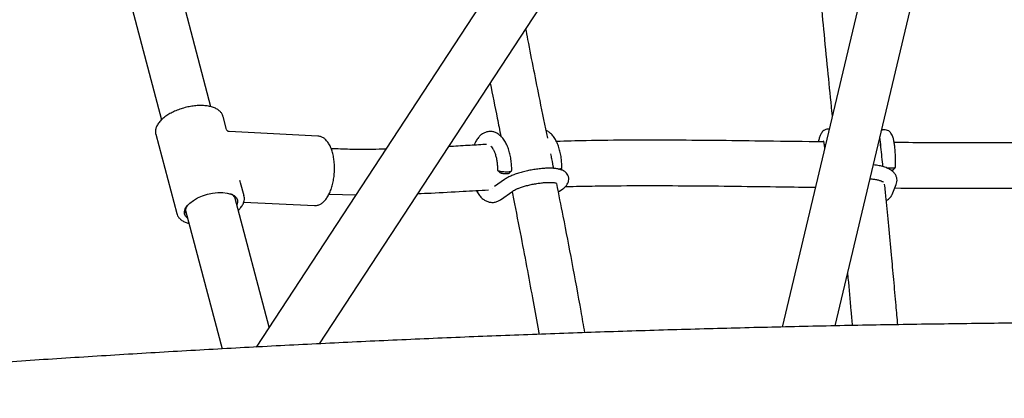
# Model space of a CAD drawing. Units: millimetres. Extents: x 20 to 427, y 4 to 287.
# Drawn here: x 208 to 215, y 171 to 174 of the extents above; entities that cross this region are included whole.
import ezdxf

# ---------------------------------------------------------------- set-up
doc = ezdxf.new("R2010")
doc.units = ezdxf.units.MM
doc.layers.add('FORMAT', color=7, linetype='Continuous')
doc.styles.add('SLDTEXTSTYLE0', font='TXT', dxfattribs={"width": 0.7})
doc.dimstyles.new('SLDDIMSTYLE0', dxfattribs={"dimtxt": 2.95, "dimasz": 3.302, "dimexe": 0, "dimexo": 0.0625, "dimgap": 0.7375, "dimtad": 1, "dimlfac": 50, "dimrnd": 1e-09, "dimzin": 12, "dimdsep": 46, "dimtxsty": 'SLDTEXTSTYLE0', "dimsah": 1, "dimcen": 0.09, "dimadec": 0, "dimazin": 3, "dimtfac": 1, "dimtofl": 0, "dimtmove": 0, "dimatfit": 3, "dimfxl": 0, "dimfrac": 2, "dimtolj": 1, "dimtzin": 12, "dimarcsym": 0})

# ---------------------------------------------------------------- blocks, each defined once
blk = doc.blocks.new('_D_1')
at = {"layer": 'FORMAT', "color": 7}
for p, q in [((59.9868, 153.805), (59.9868, 273.4645)), ((345.1381, 193.474), (345.1381, 273.4645)), ((345.1381, 271.4645), (59.9868, 271.4645))]:
    blk.add_line(p, q, dxfattribs=at)
for points in [[(59.9868, 271.4645), (63.2888, 270.9565), (63.2888, 271.9725)], [(345.1381, 271.4645), (341.8361, 271.9725), (341.8361, 270.9565)]]:
    blk.add_solid(points, dxfattribs=at)
at = {"layer": 'FORMAT', "color": 7, "insert": (204.2708, 275.2672), "char_height": 2.95, "attachment_point": 1, "style": 'SLDTEXTSTYLE0'}
blk.add_mtext('14260', dxfattribs=at)
blk = doc.blocks.new('_D_19')
at = {"layer": 'FORMAT', "color": 7}
for p, q in [((99.6748, 240.6398), (99.6748, 262.8685)), ((323.227, 196.8526), (323.227, 262.8685)), ((99.6748, 260.8685), (323.227, 260.8685)), ((99.6748, 153.405), (99.6748, 239.1158))]:
    blk.add_line(p, q, dxfattribs=at)
for points in [[(99.6748, 260.8685), (102.9768, 260.3605), (102.9768, 261.3765)], [(323.227, 260.8685), (319.925, 261.3765), (319.925, 260.3605)]]:
    blk.add_solid(points, dxfattribs=at)
at = {"layer": 'FORMAT', "color": 7, "insert": (204.2708, 264.6713), "char_height": 2.95, "attachment_point": 1, "style": 'SLDTEXTSTYLE0'}
blk.add_mtext('11180', dxfattribs=at)

msp = doc.modelspace()

# ---------------------------------------------------------------- linework, layer by layer
at = {"color": 7, "linetype": 'Continuous', "lineweight": 25}
for p, q in [((216.17648, 181.00288), (210.04863, 171.64384)), ((210.49396, 171.6668), (216.47767, 180.80568)), ((214.12525, 171.79295), (215.96103, 179.54016)), ((215.55816, 179.40133), (213.75339, 171.78499)), ((209.7308, 173.33662), (209.33863, 174.82071)), ((208.99057, 174.72874), (209.38273, 173.24471)), ((209.84041, 173.17625), (209.81617, 173.26799)), ((209.34243, 173.14281), (209.48991, 172.58468)), ((210.48442, 173.13021), (209.85875, 173.16139)), ((212.19037, 172.89456), (212.2001, 172.90326)), ((211.79798, 172.82469), (211.7278, 172.77534)), ((209.96365, 172.70986), (209.93941, 172.80161)), ((212.17692, 172.73734), (212.20848, 172.75954)), ((214.52573, 172.71863), (214.55507, 172.78914)), ((210.14089, 171.78475), (209.89932, 172.69891)), ((209.96315, 172.71165), (209.96365, 172.70986)), ((210.56205, 172.72183), (210.75129, 172.71701)), ((211.76847, 172.68169), (211.8555, 172.74288)), ((209.96148, 172.66566), (210.46003, 172.64082)), ((210.46003, 172.64082), (210.46544, 172.64081)), ((209.55126, 172.60694), (209.80915, 171.63103))]:
    msp.add_line(p, q, dxfattribs=at)
at = {"color": 7, "linetype": 'Continuous', "lineweight": 25, "flags": 128}
msp.add_lwpolyline([(209.56568, 172.55239), (209.55385, 172.56389), (209.54534, 172.58046), (209.54397, 172.59894), (209.5498, 172.61862), (209.5626, 172.63876), (209.58188, 172.65858), (209.6069, 172.67731), (209.6367, 172.69424), (209.67014, 172.70871), (209.70592, 172.72017), (209.74268, 172.72818), (209.779, 172.73243), (209.81348, 172.73276), (209.8448, 172.72915), (209.87176, 172.72175), (209.89332, 172.71083), (209.90865, 172.69682), (209.91717, 172.68026), (209.91854, 172.66178), (209.91373, 172.64437)], dxfattribs=at)
at = {"color": 7, "linetype": 'Continuous', "lineweight": 25}
for centre, radius, start, end in [((209.8517, 172.6705), 0.05507, 0.201304, 72.795151), ((209.60626, 172.60581), 0.05472, 136.535697, 209.676377)]:
    msp.add_arc(centre, radius, start, end, dxfattribs=at)
msp.add_ellipse((209.65304, 172.92634), major_axis=(0.27184, -0.23722), ratio=0.4629683, start_param=0.5999864, end_param=0.6674219, dxfattribs=at)
for points, knots in [([(215.14528, 183.96534), (215.09858, 183.92726), (214.9627, 183.81647), (214.73633, 183.62951), (214.46567, 183.403), (214.19338, 183.17198), (213.91954, 182.93658), (213.64418, 182.69682), (213.36733, 182.45272), (213.08903, 182.20433), (212.80933, 181.9517), (212.52826, 181.69484), (212.24586, 181.43381), (211.96216, 181.16865), (211.67722, 180.89939), (211.39107, 180.62608), (211.10375, 180.34876), (210.8153, 180.06747), (210.52577, 179.78225), (210.23519, 179.49315), (209.94362, 179.20021), (209.65108, 178.90348), (209.35763, 178.603), (209.06331, 178.29882), (208.76816, 177.99098), (208.47223, 177.67954), (208.17555, 177.36453), (207.87818, 177.04602), (207.58016, 176.72404), (207.28153, 176.39865), (206.98234, 176.06989), (206.68263, 175.73782), (206.38245, 175.4025), (206.08184, 175.06396), (205.78085, 174.72226), (205.47952, 174.37746), (205.17791, 174.02961), (204.87605, 173.67876), (204.57399, 173.32498), (204.27178, 172.96826), (203.99991, 172.64506), (203.82877, 172.44003), (203.75843, 172.35575)], [0, 0, 0, 0, 0.01340395, 0.03899474, 0.06457818, 0.0901536, 0.11572139, 0.14128189, 0.16683544, 0.19238236, 0.21792296, 0.24345751, 0.26898631, 0.29450961, 0.32002766, 0.3455407, 0.37104896, 0.39655264, 0.42205196, 0.44754711, 0.47303827, 0.49852562, 0.52400934, 0.54948957, 0.57496648, 0.60044021, 0.6259109, 0.65137868, 0.67684369, 0.70230603, 0.72776583, 0.7532232, 0.77867825, 0.80413108, 0.82958178, 0.85503046, 0.88047719, 0.90592208, 0.93136519, 0.95680662, 0.98224643, 1, 1, 1, 1]), ([(204.68488, 171.58366), (204.7374, 171.64661), (204.88969, 171.82913), (205.14167, 172.12908), (205.44071, 172.48252), (205.73955, 172.83299), (206.03812, 173.18049), (206.33638, 173.52495), (206.63428, 173.86631), (206.93178, 174.20452), (207.22882, 174.53952), (207.52535, 174.87127), (207.82133, 175.1997), (208.1167, 175.52476), (208.41142, 175.8464), (208.70545, 176.16457), (208.99872, 176.47922), (209.29119, 176.7903), (209.58282, 177.09775), (209.87355, 177.40152), (210.16334, 177.70157), (210.45213, 177.99786), (210.73989, 178.29032), (211.02655, 178.57891), (211.31208, 178.86359), (211.59642, 179.1443), (211.87952, 179.42101), (212.16135, 179.69367), (212.44184, 179.96223), (212.72095, 180.22666), (212.99863, 180.4869), (213.27484, 180.74291), (213.54952, 180.99466), (213.82263, 181.2421), (214.09413, 181.4852), (214.36395, 181.7239), (214.63206, 181.95818), (214.89841, 182.18799), (215.16295, 182.41332), (215.4256, 182.63404), (215.67346, 182.83969), (215.83301, 182.96994), (215.90632, 183.02979)], [0, 0, 0, 0, 0.0133994, 0.0388485, 0.0642963, 0.0897425, 0.115187, 0.1406297, 0.1660707, 0.1915097, 0.2169467, 0.2423816, 0.2678144, 0.2932448, 0.3186729, 0.3440984, 0.3695214, 0.3949416, 0.420359, 0.4457734, 0.4711846, 0.4965927, 0.5219973, 0.5473984, 0.5727958, 0.5981893, 0.6235787, 0.6489639, 0.6743447, 0.6997208, 0.7250921, 0.7504583, 0.7758192, 0.8011745, 0.8265241, 0.8518676, 0.8772047, 0.9025351, 0.9278586, 0.9531748, 0.9784833, 1, 1, 1, 1]), ([(213.96268, 174.87896), (213.96317, 174.87121), (213.96436, 174.85229), (213.96644, 174.82059), (213.96913, 174.78019), (213.97278, 174.72693), (213.97771, 174.65745), (213.9841, 174.5711), (213.99159, 174.47428), (214.00398, 174.32091), (214.02213, 174.11098), (214.04718, 173.84184), (214.07373, 173.57103), (214.09324, 173.37771), (214.10325, 173.27892), (214.10449, 173.26667)], [0, 0, 0, 0, 0.0141321, 0.0345221, 0.0579095, 0.0879699, 0.1319582, 0.1851989, 0.2464272, 0.309982, 0.4678857, 0.6350364, 0.8114015, 0.9766318, 1, 1, 1, 1]), ([(212.10157, 173.11473), (212.08365, 173.20365), (212.03721, 173.43404), (211.98447, 173.69203), (211.95334, 173.8625), (211.9486, 173.88846)], [0, 0, 0, 0, 0.34761343, 0.90064599, 1, 1, 1, 1]), ([(211.69686, 173.50398), (211.71342, 173.42104), (211.73849, 173.29551), (211.76366, 173.17126), (211.7722, 173.12911)], [0, 0, 0, 0, 0.66075148, 1, 1, 1, 1]), ([(209.81587, 173.26593), (209.81544, 173.26866), (209.81388, 173.27848), (209.80474, 173.29354), (209.78945, 173.31006), (209.76878, 173.32365), (209.74327, 173.33432), (209.71317, 173.3417), (209.67948, 173.34552), (209.64325, 173.34574), (209.60548, 173.34243), (209.5671, 173.33572), (209.52904, 173.32582), (209.49224, 173.31297), (209.45759, 173.29747), (209.42596, 173.27965), (209.39811, 173.25985), (209.37474, 173.23837), (209.3566, 173.21554), (209.34479, 173.19257), (209.33954, 173.16956), (209.33942, 173.15105), (209.34352, 173.14093), (209.34476, 173.13787)], [0, 0, 0, 0, 0.0178841, 0.064218, 0.1106703, 0.1589767, 0.2095426, 0.2614133, 0.3134602, 0.3652625, 0.4168204, 0.4682137, 0.5195329, 0.5708663, 0.6222763, 0.6738588, 0.7257245, 0.7779897, 0.8307165, 0.883568, 0.9295458, 0.97868, 1, 1, 1, 1]), ([(209.85719, 173.16164), (209.85694, 173.16163), (209.85435, 173.1616), (209.8495, 173.1638), (209.84425, 173.16825), (209.84149, 173.17226), (209.841, 173.17441), (209.84099, 173.17444)], [0, 0, 0, 0, 0.0344817, 0.3599336, 0.693773, 0.9963146, 1, 1, 1, 1]), ([(211.84782, 172.88587), (211.84792, 172.89003), (211.84837, 172.90714), (211.84683, 172.93763), (211.84197, 172.9764), (211.83386, 173.01378), (211.82264, 173.04897), (211.80822, 173.08129), (211.79103, 173.10899), (211.77161, 173.13117), (211.75077, 173.14745), (211.72853, 173.15815), (211.70467, 173.16335), (211.68021, 173.16229), (211.65676, 173.15491), (211.63581, 173.1423), (211.61707, 173.12492), (211.6006, 173.10222), (211.58942, 173.08238), (211.58479, 173.069), (211.58384, 173.06626)], [0, 0, 0, 0, 0.0207459, 0.0854571, 0.1502814, 0.2154013, 0.2811902, 0.3480949, 0.4165788, 0.4790217, 0.5369316, 0.5907395, 0.6422312, 0.6973778, 0.750566, 0.8036114, 0.8591342, 0.9190272, 0.9834352, 1, 1, 1, 1]), ([(212.20085, 172.90487), (212.20094, 172.90899), (212.2013, 172.92608), (212.19961, 172.95652), (212.19457, 172.99523), (212.18628, 173.0325), (212.17489, 173.06755), (212.16027, 173.09967), (212.14294, 173.12719), (212.12326, 173.1488), (212.10591, 173.16296), (212.09422, 173.16789), (212.09052, 173.16945)], [0, 0, 0, 0, 0.0364614, 0.1513738, 0.2665168, 0.3822125, 0.4991378, 0.6180934, 0.7398918, 0.8503685, 0.9526894, 1, 1, 1, 1]), ([(214.08351, 173.17814), (214.07803, 173.17839), (214.06673, 173.17892), (214.05113, 173.17301), (214.03873, 173.16413), (214.02967, 173.15366), (214.0226, 173.14173), (214.01606, 173.1256), (214.01118, 173.10876), (214.00855, 173.09418), (214.00773, 173.08969)], [0, 0, 0, 0, 0.0998645, 0.2056947, 0.3040847, 0.4050963, 0.5200252, 0.6699032, 0.8982587, 1, 1, 1, 1]), ([(214.55092, 172.91099), (214.55099, 172.91453), (214.55131, 172.93034), (214.55118, 172.95859), (214.55011, 172.99463), (214.54802, 173.02883), (214.54494, 173.06038), (214.54083, 173.0888), (214.53534, 173.11433), (214.52892, 173.13373), (214.52004, 173.14971), (214.50932, 173.16173), (214.4954, 173.17089), (214.47789, 173.17565), (214.46204, 173.17513), (214.45401, 173.17139), (214.45162, 173.17028)], [0, 0, 0, 0, 0.0267051, 0.1191036, 0.211691, 0.3046644, 0.3985034, 0.4940828, 0.5934416, 0.7031736, 0.7697425, 0.8202222, 0.8702945, 0.9207192, 0.9763603, 1, 1, 1, 1]), ([(210.46688, 172.64151), (210.47163, 172.64172), (210.48348, 172.64224), (210.50178, 172.65013), (210.5212, 172.66368), (210.53939, 172.68311), (210.55601, 172.70795), (210.57052, 172.73763), (210.58248, 172.77111), (210.59162, 172.80742), (210.59778, 172.84562), (210.60086, 172.88478), (210.60078, 172.92394), (210.59754, 172.96212), (210.59119, 172.99842), (210.58181, 173.03196), (210.56947, 173.06198), (210.55424, 173.08769), (210.53685, 173.10763), (210.5179, 173.12122), (210.49965, 173.12905), (210.48752, 173.12944), (210.48228, 173.12961)], [0, 0, 0, 0, 0.0316797, 0.0790438, 0.1278844, 0.179175, 0.2322158, 0.2857397, 0.3390411, 0.3920678, 0.4448933, 0.4976122, 0.5503172, 0.6030808, 0.6559902, 0.7091561, 0.7627022, 0.81673, 0.8711389, 0.9191407, 0.9650142, 1, 1, 1, 1]), ([(214.04372, 173.08922), (213.90926, 173.09097), (213.66615, 173.09412), (213.31729, 173.09865), (212.99689, 173.10141), (212.68128, 173.10159), (212.40194, 173.09926), (212.23225, 173.09443), (212.16276, 173.09245)], [0, 0, 0, 0, 0.2092361, 0.3783125, 0.5470111, 0.715367, 0.8834221, 1, 1, 1, 1]), ([(214.04131, 173.09751), (214.04125, 173.09762), (214.04103, 173.09805), (214.04262, 173.09404), (214.0449, 173.08524), (214.04779, 173.06997), (214.05001, 173.05507), (214.05099, 173.04429), (214.05122, 173.04184)], [0, 0, 0, 0, 0.056357, 0.2253486, 0.4285381, 0.6641861, 0.9239435, 1, 1, 1, 1]), ([(214.46164, 172.91477), (214.45706, 172.9606), (214.45013, 173.02999), (214.44302, 173.10003), (214.44061, 173.12382)], [0, 0, 0, 0, 0.6603911, 1, 1, 1, 1]), ([(210.96139, 173.03791), (210.93014, 173.03724), (210.84624, 173.03546), (210.7188, 173.03571), (210.62092, 173.03947), (210.57728, 173.04115)], [0, 0, 0, 0, 0.247568, 0.6644822, 1, 1, 1, 1]), ([(211.67025, 173.07117), (211.66687, 173.07099), (211.62287, 173.06858), (211.53384, 173.06334), (211.44887, 173.05856), (211.40355, 173.05601)], [0, 0, 0, 0, 0.037269, 0.4865535, 1, 1, 1, 1]), ([(211.70094, 173.05886), (211.70271, 173.0573), (211.70671, 173.05375), (211.71546, 173.04149), (211.72471, 173.02363), (211.73335, 173.00076), (211.74051, 172.97385), (211.74552, 172.94398), (211.74812, 172.91562), (211.74785, 172.89785), (211.74774, 172.89054)], [0, 0, 0, 0, 0.0987182, 0.2242277, 0.3522933, 0.4848224, 0.6212764, 0.7605466, 0.9014934, 1, 1, 1, 1]), ([(214.44116, 173.0755), (214.44176, 173.07262), (214.44307, 173.06625), (214.44422, 173.05717), (214.44484, 173.05221)], [0, 0, 0, 0, 0.4541076, 1, 1, 1, 1]), ([(216.37305, 173.08604), (216.25636, 173.08581), (215.98699, 173.0853), (215.56119, 173.08374), (215.09081, 173.08308), (214.74932, 173.08299), (214.56475, 173.08457), (214.54114, 173.08477)], [0, 0, 0, 0, 0.1902432, 0.4391439, 0.6956929, 0.9610717, 1, 1, 1, 1]), ([(212.1442, 172.90242), (212.13985, 172.9245), (212.1331, 172.95875), (212.12607, 172.99345), (212.12357, 173.00579)], [0, 0, 0, 0, 0.6443711, 1, 1, 1, 1]), ([(211.74877, 172.89054), (211.74852, 172.89025), (211.74738, 172.8889), (211.75304, 172.88609), (211.76519, 172.88276), (211.7829, 172.88017), (211.80278, 172.8788), (211.82205, 172.87889), (211.83738, 172.88045), (211.84675, 172.88295), (211.84707, 172.885), (211.84721, 172.88589)], [0, 0, 0, 0, 0.0344364, 0.1588127, 0.2832653, 0.4077073, 0.5321838, 0.6571495, 0.7818489, 0.9063798, 1, 1, 1, 1]), ([(211.74889, 172.88883), (211.75191, 172.8859), (211.75796, 172.88005), (211.76395, 172.87424), (211.76695, 172.87134)], [0, 0, 0, 0, 0.49976478, 1, 1, 1, 1]), ([(212.20848, 172.75954), (212.21225, 172.76233), (212.22161, 172.76927), (212.23364, 172.78147), (212.24402, 172.79749), (212.24994, 172.81539), (212.25051, 172.83513), (212.24482, 172.85408), (212.23416, 172.86969), (212.22084, 172.88129), (212.20498, 172.89007), (212.18495, 172.89696), (212.16016, 172.90161), (212.1299, 172.90398), (212.09657, 172.90396), (212.06056, 172.90168), (212.02352, 172.89741), (211.98608, 172.89131), (211.94903, 172.88356), (211.91324, 172.87432), (211.87948, 172.86378), (211.84849, 172.852), (211.82072, 172.83926), (211.80557, 172.82955), (211.79798, 172.82469)], [0, 0, 0, 0, 0.029483, 0.0732273, 0.1095059, 0.1434376, 0.1765549, 0.2120733, 0.2450183, 0.2779862, 0.3142425, 0.3580224, 0.4137749, 0.4671039, 0.5227863, 0.5763918, 0.6289764, 0.6810958, 0.7330826, 0.7851638, 0.8375762, 0.8907058, 0.9452232, 1, 1, 1, 1]), ([(212.17451, 172.89826), (212.17988, 172.89867), (212.19062, 172.8995), (212.19976, 172.90202), (212.2001, 172.90403), (212.20025, 172.90489)], [0, 0, 0, 0, 0.3628172, 0.7262713, 1, 1, 1, 1]), ([(214.55507, 172.78914), (214.5571, 172.7951), (214.56154, 172.80816), (214.56132, 172.8299), (214.55492, 172.85077), (214.54375, 172.86848), (214.52863, 172.88358), (214.50892, 172.89691), (214.48367, 172.90864), (214.45282, 172.91811), (214.42245, 172.92453), (214.40192, 172.92665), (214.39408, 172.92746)], [0, 0, 0, 0, 0.0796211, 0.1744412, 0.2632238, 0.3502953, 0.4423342, 0.5460882, 0.6659817, 0.7955336, 0.9219265, 1, 1, 1, 1]), ([(214.48572, 172.90693), (214.48679, 172.90683), (214.4937, 172.90618), (214.50887, 172.90583), (214.5276, 172.90611), (214.54216, 172.90744), (214.55034, 172.90921), (214.55013, 172.91051), (214.55005, 172.911)], [0, 0, 0, 0, 0.0383253, 0.2468594, 0.4558358, 0.663963, 0.8719806, 1, 1, 1, 1]), ([(214.52951, 172.89087), (214.5295, 172.89075), (214.52942, 172.89001), (214.52614, 172.88909), (214.52163, 172.88864), (214.52011, 172.88849)], [0, 0, 0, 0, 0.1138774, 0.7026211, 1, 1, 1, 1]), ([(214.52988, 172.89087), (214.53332, 172.89408), (214.54018, 172.90052), (214.5471, 172.90698), (214.55055, 172.91021)], [0, 0, 0, 0, 0.5002285, 1, 1, 1, 1]), ([(211.82635, 172.86758), (211.8263, 172.86745), (211.82595, 172.86651), (211.82085, 172.86525), (211.81165, 172.86421), (211.79978, 172.86422), (211.78754, 172.86524), (211.77689, 172.86712), (211.76951, 172.86931), (211.768, 172.87078), (211.76739, 172.87138)], [0, 0, 0, 0, 0.0233842, 0.1692322, 0.3152062, 0.4614919, 0.6072763, 0.7531393, 0.8991352, 1, 1, 1, 1]), ([(211.82669, 172.86757), (211.83004, 172.87031), (211.83675, 172.87579), (211.84349, 172.8813), (211.84687, 172.88406)], [0, 0, 0, 0, 0.5000821, 1, 1, 1, 1]), ([(214.37083, 172.82935), (214.37947, 172.8286), (214.39789, 172.82701), (214.42225, 172.82243), (214.44224, 172.81693), (214.45607, 172.81119), (214.46346, 172.80717), (214.46584, 172.80444), (214.46528, 172.80528), (214.46526, 172.80531)], [0, 0, 0, 0, 0.1681859, 0.3588514, 0.5441255, 0.7038613, 0.8528804, 0.9949658, 1, 1, 1, 1]), ([(211.18707, 172.72538), (211.21841, 172.72657), (211.32426, 172.73062), (211.48859, 172.74038), (211.62426, 172.74804), (211.68392, 172.75141)], [0, 0, 0, 0, 0.1907717, 0.6441867, 1, 1, 1, 1]), ([(211.59945, 172.74661), (211.60512, 172.73667), (211.61597, 172.71763), (211.63542, 172.69543), (211.65615, 172.67884), (211.67833, 172.66788), (211.70219, 172.66237), (211.72666, 172.6632), (211.74955, 172.66988), (211.76241, 172.67791), (211.76847, 172.68169)], [0, 0, 0, 0, 0.1516005, 0.2905935, 0.4196487, 0.539438, 0.6538872, 0.7766185, 0.8947593, 1, 1, 1, 1]), ([(211.71095, 172.76349), (211.71047, 172.76321), (211.70907, 172.76239), (211.71011, 172.76274), (211.7108, 172.76297)], [0, 0, 0, 0, 0.3409705, 1, 1, 1, 1]), ([(211.8555, 172.74288), (211.85729, 172.74409), (211.86199, 172.74724), (211.87435, 172.75387), (211.8932, 172.76215), (211.91718, 172.77088), (211.94529, 172.7794), (211.97633, 172.78718), (212.00894, 172.7938), (212.04174, 172.79893), (212.07333, 172.80236), (212.10233, 172.80399), (212.12732, 172.80389), (212.14634, 172.80228), (212.15836, 172.80017), (212.16421, 172.79817), (212.16398, 172.79827), (212.16391, 172.79831)], [0, 0, 0, 0, 0.0394299, 0.1032491, 0.1718691, 0.2447361, 0.3202601, 0.3973358, 0.4752197, 0.5533847, 0.6312976, 0.7084296, 0.7841197, 0.857371, 0.9180575, 0.9721647, 1, 1, 1, 1]), ([(212.36283, 171.74534), (212.35421, 171.79537), (212.32597, 171.95929), (212.27495, 172.23299), (212.21778, 172.53279), (212.18063, 172.71907), (212.16538, 172.79558)], [0, 0, 0, 0, 0.1446699, 0.4740151, 0.7839981, 1, 1, 1, 1]), ([(212.22566, 172.77438), (212.24431, 172.77492), (212.32096, 172.77714), (212.50442, 172.78004), (212.77689, 172.782), (213.09977, 172.7807), (213.42337, 172.77738), (213.71897, 172.77331), (213.90701, 172.77092), (213.98678, 172.76991)], [0, 0, 0, 0, 0.0335127, 0.1377412, 0.3224346, 0.505605, 0.6873002, 0.8673387, 1, 1, 1, 1]), ([(214.56654, 171.80105), (214.56258, 171.84615), (214.5533, 171.95177), (214.53839, 172.11577), (214.52104, 172.3031), (214.50303, 172.49284), (214.48698, 172.65897), (214.47731, 172.75681), (214.47394, 172.79091)], [0, 0, 0, 0, 0.13909671, 0.32570894, 0.5013835, 0.70873716, 0.89849835, 1, 1, 1, 1]), ([(214.54487, 172.76463), (214.65737, 172.76411), (214.90113, 172.76296), (215.27884, 172.7632), (215.67242, 172.76415), (216.03775, 172.76541), (216.26969, 172.76587), (216.37305, 172.76608)], [0, 0, 0, 0, 0.1855596, 0.40208, 0.6210667, 0.8311414, 1, 1, 1, 1]), ([(209.92343, 172.60765), (209.92991, 172.61433), (209.94357, 172.62842), (209.957, 172.65049), (209.96487, 172.67279), (209.96728, 172.69352), (209.96404, 172.70612), (209.96254, 172.71199)], [0, 0, 0, 0, 0.2060451, 0.4345093, 0.637304, 0.8311027, 1, 1, 1, 1]), ([(211.85051, 172.73938), (211.85395, 172.72217), (211.87559, 172.61416), (211.91172, 172.42871), (211.95787, 172.18756), (211.99848, 171.96815), (212.02572, 171.81847), (212.03898, 171.74192), (212.04041, 171.73365)], [0, 0, 0, 0, 0.050607, 0.3177828, 0.5503047, 0.7686208, 0.9750332, 1, 1, 1, 1]), ([(214.48504, 172.67817), (214.48815, 172.67908), (214.49635, 172.68145), (214.50672, 172.68954), (214.51591, 172.6998), (214.52172, 172.70955), (214.52455, 172.71596), (214.52573, 172.71863)], [0, 0, 0, 0, 0.1320519, 0.3480078, 0.5692864, 0.8204582, 1, 1, 1, 1]), ([(209.49014, 172.5856), (209.49186, 172.57981), (209.49563, 172.56718), (209.50847, 172.5504), (209.52653, 172.53542), (209.54867, 172.52344), (209.56666, 172.51821), (209.57538, 172.51567)], [0, 0, 0, 0, 0.1706426, 0.3727952, 0.5795503, 0.7962754, 1, 1, 1, 1]), ([(214.2127, 172.16199), (214.21371, 172.1511), (214.22195, 172.06294), (214.23304, 171.94061), (214.24273, 171.83001), (214.24577, 171.79533)], [0, 0, 0, 0, 0.0881925, 0.7141772, 1, 1, 1, 1]), ([(228.32631, 171.25854), (228.24018, 171.26689), (227.99042, 171.29111), (227.57569, 171.32967), (227.08163, 171.37353), (226.58596, 171.41533), (226.0888, 171.45511), (225.5902, 171.49284), (225.09026, 171.52853), (224.58903, 171.56217), (224.08661, 171.59376), (223.58306, 171.62328), (223.07845, 171.65074), (222.57288, 171.67613), (222.0664, 171.69945), (221.55911, 171.72069), (221.05107, 171.73985), (220.54236, 171.75693), (220.03306, 171.77193), (219.52325, 171.78485), (219.01299, 171.79567), (218.50238, 171.80441), (217.99149, 171.81106), (217.48038, 171.81561), (216.96915, 171.81807), (216.45787, 171.81844), (215.94661, 171.81672), (215.43546, 171.81291), (214.92448, 171.807), (214.41376, 171.799), (213.90338, 171.78892), (213.39341, 171.77674), (212.88392, 171.76248), (212.375, 171.74614), (211.86673, 171.72771), (211.35917, 171.7072), (210.85241, 171.68462), (210.34652, 171.65996), (209.84157, 171.63324), (209.33766, 171.60444), (208.83484, 171.57359), (208.3332, 171.54068), (207.83281, 171.50572), (207.33374, 171.46871), (206.83609, 171.42965), (206.3399, 171.38857), (205.84529, 171.34542), (205.37181, 171.30218), (205.06396, 171.27246), (204.91979, 171.25854)], [0, 0, 0, 0, 0.0113444, 0.0328991, 0.0544531, 0.0760063, 0.0975587, 0.1191104, 0.1406613, 0.1622117, 0.1837614, 0.2053105, 0.2268591, 0.2484072, 0.2699549, 0.2915022, 0.3130491, 0.3345956, 0.3561419, 0.3776879, 0.3992337, 0.4207793, 0.4423248, 0.4638701, 0.4854154, 0.5069606, 0.5285059, 0.5500511, 0.5715964, 0.5931418, 0.6146873, 0.636233, 0.6577789, 0.679325, 0.7008714, 0.7224182, 0.7439652, 0.7655127, 0.7870605, 0.8086089, 0.8301577, 0.8517071, 0.8732571, 0.8948077, 0.9163589, 0.9379109, 0.9594636, 0.9810171, 1, 1, 1, 1])]:
    msp.add_open_spline(points, degree=3, knots=knots, dxfattribs=at)

# ---------------------------------------------------------------- dimensions: what is measured, and where the dimension line sits
at = {"layer": 'FORMAT', "color": 7}
dim = msp.add_linear_dim(base=(59.98676, 271.46449), p1=(345.1381, 192.47404), p2=(59.98676, 152.80501), angle=0, dimstyle='SLDDIMSTYLE0', dxfattribs=at)
dim.commit()
dim.dimension.update_dxf_attribs({"geometry": '_D_1', "text_midpoint": (209.10554, 271.46449), "dimtype": 160})
dim = msp.add_linear_dim(base=(323.22698, 260.86851), p1=(99.67476, 152.40501), p2=(323.22698, 195.85258), dimstyle='SLDDIMSTYLE0', dxfattribs=at)
dim.commit()
dim.dimension.update_dxf_attribs({"geometry": '_D_19', "text_midpoint": (209.10554, 260.86851), "dimtype": 160})

doc.saveas('drawing.dxf')
